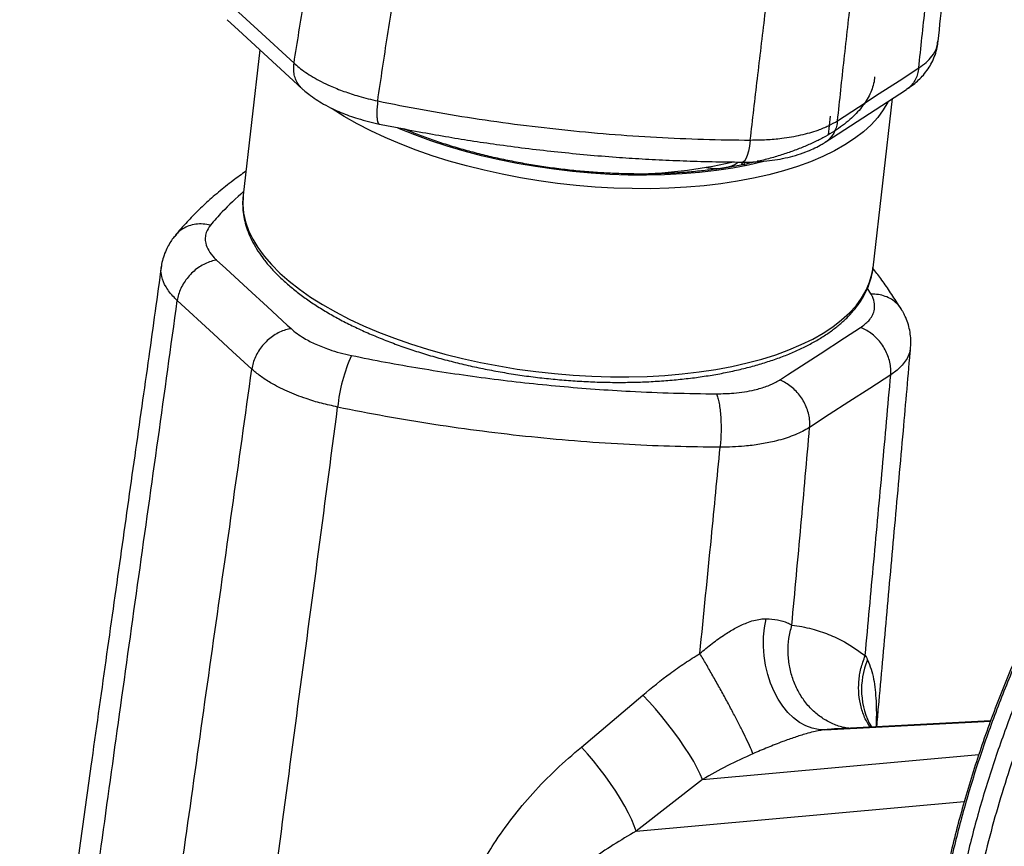
# Model space of a CAD drawing. Units: millimetres. Extents: x -102 to 540, y -16 to 532.
# Drawn here: x 285 to 298, y 154 to 164 of the extents above; entities that cross this region are included whole.
import ezdxf

# ---------------------------------------------------------------- set-up
doc = ezdxf.new("R2010")
doc.units = ezdxf.units.MM
doc.header["$LTSCALE"] = 20
doc.layers.add('CONTOUR', color=7, linetype='Continuous')

msp = doc.modelspace()

# ---------------------------------------------------------------- linework, layer by layer
at = {"layer": 'CONTOUR'}
for p, q in [((288.3565, 163.388), (288.14873, 161.58576)), ((296.37535, 162.90096), (296.36945, 162.89698)), ((289.81685, 162.75552), (289.81685, 162.75552)), ((295.95678, 160.68559), (296.19872, 162.78414)), ((295.4265, 162.5655), (295.39991, 162.33483)), ((295.51691, 162.51012), (295.51691, 162.51013)), ((295.36316, 162.24374), (295.35386, 162.23747)), ((294.33505, 161.96085), (294.3388, 161.99334)), ((294.54278, 162.00393), (294.52641, 162.01409)), ((293.97912, 161.90569), (293.98074, 161.91973)), ((287.31361, 161.09318), (287.30021, 161.07666)), ((295.93241, 160.35913), (295.88673, 160.42937)), ((287.33262, 160.28102), (287.33262, 160.28103)), ((296.31577, 160.15774), (296.30607, 160.17744)), ((295.17123, 158.70869), (295.17123, 158.70869)), ((294.06113, 158.46231), (294.06113, 158.46231)), ((293.81036, 155.90472), (293.81038, 155.90473)), ((292.34156, 154.74484), (293.10395, 155.38944)), ((295.36069, 154.95936), (297.413, 155.06794)), ((297.41465, 155.07229), (295.52195, 154.97229)), ((293.84417, 154.34424), (297.26886, 154.65443)), ((293.84417, 154.34424), (293.02068, 153.70222)), ((293.02068, 153.70222), (297.08723, 154.07054))]:
    msp.add_line(p, q, dxfattribs=at)
at = {"layer": 'CONTOUR', "flags": 128}
for points in [[(287.85238, 164.07624), (288.09087, 163.85715), (288.32937, 163.63807), (288.77991, 163.22419)], [(287.94906, 163.76221), (288.09209, 163.63085), (288.87661, 162.91031)], [(295.51691, 162.51013), (295.7757, 162.67816), (296.0345, 162.84619), (296.27886, 163.00485), (296.52321, 163.16351)], [(295.3641, 162.24233), (295.52412, 162.34622), (296.37038, 162.89558)], [(296.14544, 162.74948), (296.14079, 162.74016), (296.08448, 162.64357), (296.0149, 162.54989), (295.93228, 162.45946), (295.83691, 162.37259), (295.72913, 162.28959), (295.60932, 162.21075), (295.4779, 162.13635), (295.33535, 162.06666), (295.18215, 162.00191), (295.01886, 161.94234), (294.84605, 161.88816), (294.66432, 161.83955), (294.47432, 161.7967), (294.27673, 161.75975), (294.07223, 161.72883), (293.86156, 161.70405), (293.64544, 161.6855), (293.42466, 161.67324), (293.19998, 161.66732), (292.9722, 161.66776), (292.74212, 161.67456), (292.51056, 161.68769), (292.27833, 161.70711), (292.04626, 161.73274), (291.81516, 161.7645), (291.58584, 161.80228), (291.35913, 161.84594), (291.13581, 161.89533), (290.91668, 161.95027), (290.70251, 162.01057), (290.49405, 162.07602), (290.29205, 162.14638), (290.09721, 162.22141), (289.91022, 162.30084), (289.73175, 162.3844), (289.56242, 162.47178), (289.40283, 162.56268), (289.25355, 162.65677), (289.24295, 162.66384)], [(294.6216, 162.00716), (294.60262, 162.00245), (294.41408, 161.96002), (294.21784, 161.92358), (294.01463, 161.89329), (293.80519, 161.86923), (293.59031, 161.85152), (293.37077, 161.8402), (293.14739, 161.83533), (292.921, 161.83692), (292.69244, 161.84497), (292.46255, 161.85944), (292.23219, 161.88029), (292.00221, 161.90743), (291.77345, 161.94076), (291.54678, 161.98016), (291.32303, 162.02549), (291.10302, 162.07658), (290.88757, 162.13323), (290.67748, 162.19524), (290.47354, 162.26238), (290.27648, 162.3344), (290.08705, 162.41103), (290.06201, 162.42176)], [(294.43584, 162.27014), (294.42555, 162.19584), (294.41266, 162.13076), (294.39757, 162.07687), (294.38073, 162.03585), (294.36268, 162.00893), (294.34394, 161.99695), (294.33789, 161.99635)], [(294.33896, 161.9966), (294.3284, 161.96812), (294.32395, 161.96095)], [(294.35521, 161.99633), (294.35932, 161.96638), (294.35875, 161.95812)], [(288.14873, 161.58576), (288.14746, 161.57402), (288.14397, 161.46946), (288.15427, 161.36372), (288.17834, 161.25717), (288.21609, 161.1502), (288.26738, 161.04317), (288.33203, 160.93647), (288.40982, 160.83048), (288.50047, 160.72556), (288.60366, 160.62209), (288.71902, 160.52043), (288.84615, 160.42094), (288.98461, 160.32398), (289.13389, 160.22988), (289.29348, 160.13898), (289.46281, 160.0516), (289.64128, 159.96805), (289.82827, 159.88861), (290.02311, 159.81358), (290.22511, 159.74322), (290.43357, 159.67777), (290.64774, 159.61747), (290.86687, 159.56253), (291.09019, 159.51315), (291.3169, 159.46949), (291.54622, 159.43171), (291.77732, 159.39995), (292.00939, 159.37431), (292.24162, 159.3549), (292.47318, 159.34177), (292.70326, 159.33497), (292.93104, 159.33453), (293.15572, 159.34045), (293.3765, 159.3527), (293.59261, 159.37125), (293.80329, 159.39603), (294.00779, 159.42695), (294.20538, 159.4639), (294.39538, 159.50676), (294.5771, 159.55536), (294.74992, 159.60954), (294.91321, 159.66911), (295.06641, 159.73386), (295.20896, 159.80356), (295.34038, 159.87796), (295.46018, 159.9568), (295.56796, 160.0398), (295.66333, 160.12667), (295.74596, 160.2171), (295.81554, 160.31077), (295.87184, 160.40736), (295.91466, 160.50652), (295.94385, 160.6079), (295.95678, 160.68559)], [(287.81972, 160.78177), (287.93253, 160.67798), (288.20646, 160.42597), (288.45042, 160.20153), (288.69437, 159.9771), (288.74314, 159.93223)], [(288.25612, 159.43169), (288.01795, 159.65073), (287.77978, 159.86977), (287.33262, 160.28103)], [(294.79713, 159.29559), (294.89722, 159.36045), (295.29946, 159.62112), (295.60113, 159.81663), (295.80162, 159.94656)], [(296.41782, 159.70356), (296.41528, 159.65315), (296.3805, 159.56423), (296.31933, 159.47888), (296.25509, 159.41744), (296.17578, 159.35983), (296.17578, 159.35983), (296.17578, 159.35983)], [(296.17578, 159.35982), (295.9167, 159.1919), (295.65763, 159.02397), (295.41443, 158.86633), (295.17123, 158.70869)], [(295.36069, 154.95936), (295.28073, 154.96182), (295.20076, 154.97801), (295.12187, 155.00771), (295.04516, 155.0505), (294.97169, 155.10581), (294.90247, 155.17286), (294.83846, 155.25072), (294.78054, 155.33832), (294.72951, 155.43446), (294.68608, 155.5378), (294.65085, 155.64691), (294.6243, 155.76029), (294.60681, 155.87637), (294.59861, 155.99354), (294.59981, 156.1102), (294.6104, 156.22472), (294.63024, 156.33552)], [(293.84417, 154.34424), (293.81574, 154.4106), (293.77867, 154.48493), (293.73352, 154.56615), (293.68094, 154.65304), (293.62173, 154.74433), (293.55675, 154.83864), (293.48698, 154.9346), (293.41344, 155.03076), (293.33723, 155.12572), (293.25947, 155.21805), (293.18133, 155.30639), (293.10395, 155.38944)], [(293.02068, 153.70222), (292.99724, 153.76962), (292.96561, 153.84452), (292.92621, 153.92589), (292.87959, 154.01257), (292.82642, 154.10336), (292.76743, 154.197), (292.70344, 154.29217), (292.63535, 154.38755), (292.56411, 154.4818), (292.49071, 154.57362), (292.41618, 154.6617), (292.34156, 154.74484)]]:
    msp.add_lwpolyline(points, dxfattribs=at)
at = {"layer": 'CONTOUR'}
for centre, radius, start, end in [((292.90657, 167.65183), 5.80317, 270.312425, 282.948689), ((291.35652, 158.75752), 2.04587, 155.687148, 174.346741), ((296.75271, 155.45724), 0.93847, 156.898142, 209.564981)]:
    msp.add_arc(centre, radius, start, end, dxfattribs=at)
for points, knots in [([(294.43584, 162.27014), (294.46472, 162.52343), (294.52358, 163.03959), (294.61926, 163.82293), (294.71275, 164.63253), (294.79701, 165.46686), (294.8589, 166.26278), (294.89658, 167.01533), (294.91145, 167.71944), (294.90256, 168.43648), (294.86636, 169.1658), (294.7948, 169.93343), (294.68934, 170.7289), (294.56656, 171.53611), (294.44774, 172.31415), (294.33392, 173.05937), (294.22447, 173.77506), (294.11872, 174.46602), (294.01596, 175.13701), (293.88153, 176.0142), (293.71452, 177.1033), (293.5123, 178.42191), (293.30623, 179.76679), (293.0962, 181.13899), (292.88411, 182.52432), (292.6724, 183.90707), (292.2379, 186.74466), (291.58014, 191.0406), (290.81299, 196.05104), (290.33939, 199.14424), (290.15961, 200.31842)], [0, 0, 0, 0, 0.02151855, 0.04384979, 0.06684566, 0.09035481, 0.11424071, 0.13319874, 0.15227913, 0.17145751, 0.19072873, 0.21010495, 0.23169438, 0.25280075, 0.27300568, 0.2923194, 0.31086599, 0.32876958, 0.34615427, 0.36314415, 0.39711104, 0.43100534, 0.46587539, 0.50189175, 0.53791765, 0.57380996, 0.6096249, 0.75900086, 0.90851711, 1, 1, 1, 1]), ([(295.51691, 162.51013), (295.54394, 162.76376), (295.59905, 163.28092), (295.6893, 164.06635), (295.77733, 164.87901), (295.85609, 165.71725), (295.91278, 166.5174), (295.94555, 167.27431), (295.9558, 167.98274), (295.94214, 168.70432), (295.90101, 169.43832), (295.82415, 170.21079), (295.71318, 171.01088), (295.58478, 171.82199), (295.46045, 172.60267), (295.34126, 173.34919), (295.22659, 174.06504), (295.11574, 174.75517), (295.00797, 175.42456), (294.87568, 176.24463), (294.718, 177.22023), (294.53307, 178.36396), (294.34527, 179.52719), (294.15387, 180.71718), (293.95974, 181.92502), (293.76511, 183.13526), (293.571, 184.34205), (293.1339, 187.059), (292.45347, 191.28922), (291.66151, 196.21306), (291.17731, 199.22342), (291.00118, 200.31842)], [0, 0, 0, 0, 0.02167173, 0.04419022, 0.06740286, 0.09115368, 0.11530173, 0.13447735, 0.15378344, 0.17319384, 0.19270178, 0.21231763, 0.23416741, 0.25550743, 0.27590439, 0.29537081, 0.31403633, 0.3320306, 0.34948327, 0.36652397, 0.39633605, 0.42598606, 0.45621222, 0.48755064, 0.51929412, 0.55091813, 0.5824466, 0.6139189, 0.76395643, 0.91414028, 1, 1, 1, 1]), ([(296.52321, 163.16351), (296.55015, 163.41536), (296.60497, 163.92789), (296.69471, 164.70478), (296.78216, 165.50592), (296.86043, 166.32997), (296.9169, 167.11496), (296.94975, 167.85632), (296.9604, 168.54929), (296.94755, 169.25451), (296.9077, 169.97144), (296.82897, 170.7642), (296.70733, 171.62102), (296.56278, 172.52265), (296.42501, 173.38875), (296.29257, 174.21716), (296.16509, 175.01354), (296.04145, 175.78441), (295.88992, 176.72791), (295.7092, 177.85168), (295.4966, 179.1735), (295.28048, 180.51942), (295.06081, 181.89039), (294.83911, 183.27333), (294.61777, 184.6539), (294.00976, 188.44563), (293.17265, 193.66684), (292.40913, 198.42898), (292.10619, 200.31842)], [0, 0, 0, 0, 0.02189206, 0.04455215, 0.06783612, 0.09159677, 0.11570178, 0.13481219, 0.15403014, 0.17333394, 0.19272143, 0.21220843, 0.23700737, 0.261134, 0.28413099, 0.30610359, 0.3272252, 0.34766922, 0.36760906, 0.40250615, 0.43733584, 0.47307937, 0.5098952, 0.54671952, 0.58341884, 0.62004581, 0.8492487, 1, 1, 1, 1]), ([(296.7651, 163.49684), (296.78419, 163.68258), (296.83061, 164.13454), (296.91261, 164.85103), (297.00074, 165.65325), (297.07994, 166.46378), (297.14254, 167.28121), (297.17928, 168.04607), (297.19093, 168.7553), (297.18109, 169.40625), (297.14855, 170.05807), (297.09076, 170.70953), (297.00831, 171.35604), (296.90669, 172.02954), (296.79494, 172.71877), (296.68265, 173.41615), (296.57556, 174.07878), (296.4734, 174.7104), (296.36605, 175.37317), (296.25368, 176.06616), (296.13632, 176.78916), (296.00483, 177.59858), (295.85941, 178.49337), (295.69999, 179.47438), (295.54521, 180.42749), (295.39513, 181.35267), (295.25074, 182.24297), (295.11326, 183.09051), (294.98315, 183.89255), (294.86731, 184.60656), (294.76449, 185.24033), (294.67105, 185.81632), (294.57595, 186.4025), (294.47635, 187.01647), (294.37178, 187.66099), (294.26224, 188.33624), (294.14362, 189.06747), (294.01556, 189.85687), (293.87773, 190.70653), (293.73387, 191.59334), (293.58402, 192.51714), (293.42181, 193.51715), (293.24676, 194.59633), (293.05836, 195.75775), (292.86251, 196.96513), (292.65919, 198.21855), (292.47704, 199.34143), (292.36267, 200.0465), (292.31856, 200.31842)], [0, 0, 0, 0, 0.01622205, 0.03947162, 0.06297763, 0.08656522, 0.11008674, 0.13342798, 0.15159075, 0.16957544, 0.18737925, 0.20501585, 0.22245675, 0.23952694, 0.25922806, 0.27790085, 0.29563619, 0.3125445, 0.32872686, 0.34897311, 0.3683174, 0.38692215, 0.41412918, 0.44035339, 0.46590744, 0.49087408, 0.51485393, 0.53760748, 0.55913881, 0.57946317, 0.5951348, 0.61020813, 0.62588435, 0.64237682, 0.65968963, 0.6778282, 0.6967972, 0.71862183, 0.7414485, 0.76527375, 0.79009292, 0.81590032, 0.84586801, 0.87706748, 0.90950276, 0.9431754, 0.97808531, 1, 1, 1, 1]), ([(289.81685, 162.75552), (289.85705, 163.02533), (289.93802, 163.56879), (290.06714, 164.38379), (290.19092, 165.21019), (290.30055, 166.04917), (290.37594, 166.80477), (290.41956, 167.4726), (290.43901, 168.04788), (290.43798, 168.63102), (290.41354, 169.22239), (290.3633, 169.82071), (290.31678, 170.22185), (290.2935, 170.42254)], [0, 0, 0, 0, 0.10944321, 0.22044219, 0.33244488, 0.44492294, 0.55746764, 0.63108837, 0.70464723, 0.77820983, 0.85191397, 0.92591273, 1, 1, 1, 1]), ([(288.77991, 163.22423), (288.82053, 163.48172), (288.90188, 163.99736), (289.03151, 164.76613), (289.15628, 165.53743), (289.26848, 166.31355), (289.35259, 167.0422), (289.40683, 167.723), (289.4333, 168.35467), (289.43226, 168.99573), (289.39906, 169.64736), (289.35421, 170.08628), (289.33172, 170.30636)], [0, 0, 0, 0, 0.1129129, 0.22611437, 0.33923047, 0.45191014, 0.56390748, 0.65138066, 0.73846752, 0.82537032, 0.91243631, 1, 1, 1, 1]), ([(305.27186, 163.66953), (305.15468, 163.61663), (304.9288, 163.51466), (304.60282, 163.35696), (304.30052, 163.20197), (304.00777, 163.04207), (303.72025, 162.87368), (303.42682, 162.69037), (303.13356, 162.49638), (302.83778, 162.28902), (302.54592, 162.0727), (302.25842, 161.8478), (301.97567, 161.61468), (301.69804, 161.37372), (301.42586, 161.1253), (301.15942, 160.86976), (300.89898, 160.60745), (300.64468, 160.33859), (300.39646, 160.06322), (300.15428, 159.78146), (299.91832, 159.49355), (299.68893, 159.19999), (299.46643, 158.90125), (299.25109, 158.59781), (299.0432, 158.29012), (298.84296, 157.97861), (298.65058, 157.66369), (298.46623, 157.34576), (298.29034, 157.02567), (298.12286, 156.7034), (297.96364, 156.37899), (297.81242, 156.05205), (297.66945, 155.72312), (297.53494, 155.39278), (297.4091, 155.06162), (297.29209, 154.73017), (297.18406, 154.39896), (297.08513, 154.06847), (296.99539, 153.73916), (296.91491, 153.41149), (296.84379, 153.08594), (296.78189, 152.76222), (296.72903, 152.44008), (296.68518, 152.11933), (296.65046, 151.80066), (296.62495, 151.48479), (296.6087, 151.1724), (296.60175, 150.86417), (296.60409, 150.56071), (296.6157, 150.26262), (296.63653, 149.97046), (296.66651, 149.68473), (296.70552, 149.40617), (296.75357, 149.13479), (296.81051, 148.86949), (296.87656, 148.609), (296.95191, 148.35292), (297.03641, 148.10161), (297.13043, 147.85599), (297.21882, 147.64667), (297.27922, 147.52263), (297.30214, 147.47557)], [0, 0, 0, 0, 0.02225285, 0.04289503, 0.06193059, 0.079766, 0.09873297, 0.11697823, 0.13631973, 0.15557612, 0.17473269, 0.19377822, 0.21270324, 0.23150009, 0.2501629, 0.26868763, 0.28707207, 0.30531621, 0.32344529, 0.34149538, 0.35945524, 0.377315, 0.39506644, 0.41270308, 0.43022023, 0.44761496, 0.46488617, 0.48203445, 0.49905927, 0.51588953, 0.53266448, 0.54938127, 0.56602956, 0.58260026, 0.59908567, 0.61547961, 0.63177747, 0.64797631, 0.66407482, 0.68007341, 0.69597132, 0.71176094, 0.72755684, 0.74335215, 0.75912954, 0.77487493, 0.79057502, 0.80621749, 0.82179124, 0.83728659, 0.85269538, 0.86801108, 0.88322913, 0.89830049, 0.91335032, 0.92852699, 0.9438283, 0.95925069, 0.97478842, 0.99043351, 1, 1, 1, 1]), ([(305.30106, 163.67487), (305.10201, 163.58651), (304.70784, 163.41152), (304.12477, 163.10272), (303.55671, 162.7652), (303.00457, 162.39721), (302.4723, 162.0036), (301.96051, 161.5864), (301.46969, 161.14786), (300.9975, 160.68697), (300.54208, 160.20245), (300.1046, 159.6954), (299.6863, 159.16701), (299.29074, 158.62202), (298.91876, 158.06212), (298.57326, 157.4923), (298.25463, 156.91453), (297.96317, 156.33066), (297.69776, 155.73872), (297.45777, 155.13669), (297.24461, 154.52598), (297.05974, 153.90816), (296.90532, 153.28855), (296.78222, 152.6689), (296.69192, 152.05487), (296.63503, 151.4487), (296.61215, 150.85268), (296.62425, 150.26568), (296.67015, 149.71972), (296.74472, 149.21466), (296.84299, 148.74912), (296.96989, 148.29673), (297.1262, 147.85902), (297.31271, 147.43751), (297.52591, 147.04171), (297.76455, 146.67165), (298.02744, 146.3269), (298.32016, 146.00238), (298.64183, 145.69664), (298.87597, 145.51637), (298.99495, 145.42476)], [0, 0, 0, 0, 0.03212497, 0.06361656, 0.09451763, 0.124868, 0.1547046, 0.18354164, 0.21194639, 0.2399471, 0.26757039, 0.29533421, 0.32275888, 0.34986979, 0.37669239, 0.40325274, 0.42911001, 0.45476803, 0.4802564, 0.50560745, 0.53131497, 0.55695853, 0.58258412, 0.60824264, 0.63398196, 0.65937033, 0.6849013, 0.71062077, 0.73658653, 0.75886473, 0.78142077, 0.80431134, 0.82759952, 0.85135443, 0.8756508, 0.89912678, 0.92322533, 0.9480197, 0.97358547, 1, 1, 1, 1]), ([(305.30106, 163.67487), (305.10201, 163.58651), (304.70784, 163.41152), (304.12477, 163.10272), (303.55671, 162.7652), (303.00457, 162.39721), (302.4723, 162.0036), (301.96051, 161.5864), (301.46969, 161.14786), (300.9975, 160.68697), (300.54208, 160.20245), (300.1046, 159.6954), (299.6863, 159.16701), (299.29074, 158.62202), (298.91876, 158.06212), (298.57326, 157.4923), (298.25463, 156.91453), (297.96317, 156.33066), (297.69776, 155.73872), (297.45777, 155.13669), (297.24461, 154.52598), (297.05974, 153.90816), (296.90532, 153.28855), (296.78222, 152.6689), (296.69192, 152.05487), (296.63503, 151.4487), (296.61215, 150.85268), (296.62425, 150.26568), (296.67015, 149.71972), (296.74472, 149.21466), (296.84299, 148.74912), (296.96989, 148.29673), (297.1262, 147.85902), (297.31271, 147.43751), (297.52591, 147.04171), (297.76455, 146.67165), (298.02744, 146.3269), (298.32016, 146.00238), (298.64183, 145.69664), (298.87597, 145.51637), (298.99495, 145.42476)], [0, 0, 0, 0, 0.03212497, 0.06361656, 0.09451763, 0.124868, 0.1547046, 0.18354164, 0.21194639, 0.2399471, 0.26757039, 0.29533421, 0.32275888, 0.34986979, 0.37669239, 0.40325274, 0.42911001, 0.45476803, 0.4802564, 0.50560745, 0.53131497, 0.55695853, 0.58258412, 0.60824264, 0.63398196, 0.65937033, 0.6849013, 0.71062077, 0.73658653, 0.75886473, 0.78142077, 0.80431134, 0.82759952, 0.85135443, 0.8756508, 0.89912678, 0.92322533, 0.9480197, 0.97358547, 1, 1, 1, 1]), ([(305.47154, 163.59663), (305.27249, 163.50827), (304.87832, 163.33329), (304.29526, 163.02448), (303.72719, 162.68697), (303.17505, 162.31897), (302.64278, 161.92536), (302.13099, 161.50816), (301.64017, 161.06963), (301.16799, 160.60874), (300.71257, 160.12422), (300.27508, 159.61716), (299.85679, 159.08877), (299.46122, 158.54379), (299.08924, 157.98388), (298.74375, 157.41406), (298.42511, 156.8363), (298.13365, 156.25242), (297.86824, 155.66049), (297.62826, 155.05845), (297.41509, 154.44775), (297.23022, 153.82992), (297.0758, 153.21031), (296.95271, 152.59066), (296.86241, 151.97664), (296.80552, 151.37046), (296.78264, 150.77444), (296.79473, 150.18745), (296.84063, 149.64149), (296.9152, 149.13642), (297.01348, 148.67088), (297.14038, 148.2185), (297.29669, 147.78078), (297.4832, 147.35928), (297.69639, 146.96347), (297.93504, 146.59341), (298.19792, 146.24867), (298.49065, 145.92414), (298.81231, 145.61841), (299.04645, 145.43813), (299.16543, 145.34653)], [0, 0, 0, 0, 0.03212497, 0.06361656, 0.09451763, 0.124868, 0.1547046, 0.18354164, 0.21194639, 0.2399471, 0.26757039, 0.29533421, 0.32275888, 0.34986979, 0.37669239, 0.40325274, 0.42911001, 0.45476803, 0.4802564, 0.50560745, 0.53131497, 0.55695853, 0.58258412, 0.60824264, 0.63398196, 0.65937033, 0.6849013, 0.71062077, 0.73658653, 0.75886473, 0.78142077, 0.80431134, 0.82759952, 0.85135443, 0.8756508, 0.89912678, 0.92322533, 0.9480197, 0.97358547, 1, 1, 1, 1]), ([(305.47154, 163.59663), (305.27249, 163.50827), (304.87832, 163.33329), (304.29526, 163.02448), (303.72719, 162.68697), (303.17505, 162.31897), (302.64278, 161.92536), (302.13099, 161.50816), (301.64017, 161.06963), (301.16799, 160.60874), (300.71257, 160.12422), (300.27508, 159.61716), (299.85679, 159.08877), (299.46122, 158.54379), (299.08924, 157.98388), (298.74375, 157.41406), (298.42511, 156.8363), (298.13365, 156.25242), (297.86824, 155.66049), (297.62826, 155.05845), (297.41509, 154.44775), (297.23022, 153.82992), (297.0758, 153.21031), (296.95271, 152.59066), (296.86241, 151.97664), (296.80552, 151.37046), (296.78264, 150.77444), (296.79473, 150.18745), (296.84063, 149.64149), (296.9152, 149.13642), (297.01348, 148.67088), (297.14038, 148.2185), (297.29669, 147.78078), (297.4832, 147.35928), (297.69639, 146.96347), (297.93504, 146.59341), (298.19792, 146.24867), (298.49065, 145.92414), (298.81231, 145.61841), (299.04645, 145.43813), (299.16543, 145.34653)], [0, 0, 0, 0, 0.03212497, 0.06361656, 0.09451763, 0.124868, 0.1547046, 0.18354164, 0.21194639, 0.2399471, 0.26757039, 0.29533421, 0.32275888, 0.34986979, 0.37669239, 0.40325274, 0.42911001, 0.45476803, 0.4802564, 0.50560745, 0.53131497, 0.55695853, 0.58258412, 0.60824264, 0.63398196, 0.65937033, 0.6849013, 0.71062077, 0.73658653, 0.75886473, 0.78142077, 0.80431134, 0.82759952, 0.85135443, 0.8756508, 0.89912678, 0.92322533, 0.9480197, 0.97358547, 1, 1, 1, 1]), ([(296.37577, 162.90032), (296.37932, 162.90266), (296.40543, 162.91989), (296.45573, 162.95733), (296.5212, 163.01309), (296.58418, 163.0781), (296.63988, 163.15127), (296.68836, 163.23307), (296.7269, 163.32244), (296.75321, 163.4114), (296.76007, 163.46991), (296.76307, 163.49549)], [0, 0, 0, 0, 0.02048632, 0.15082903, 0.27004223, 0.38220992, 0.50941749, 0.63172041, 0.76650986, 0.89792096, 1, 1, 1, 1]), ([(296.52321, 163.1635), (296.52321, 163.1635), (296.5571, 163.1853), (296.61908, 163.23167), (296.69853, 163.31758), (296.75191, 163.40644), (296.75675, 163.47235), (296.7586, 163.49756)], [0, 0, 0, 0, 0.00000283, 0.23358093, 0.47052775, 0.79742432, 1, 1, 1, 1]), ([(305.55949, 163.39886), (305.40699, 163.33181), (305.102, 163.19771), (304.61532, 162.95142), (304.10068, 162.66205), (303.56028, 162.32098), (303.02625, 161.94599), (302.50033, 161.53734), (301.98457, 161.09543), (301.48089, 160.6211), (300.99154, 160.11512), (300.51862, 159.57875), (300.06458, 159.01325), (299.63168, 158.42032), (299.22261, 157.80178), (298.88226, 157.2312), (298.60331, 156.71843), (298.37781, 156.27047), (298.16672, 155.81502), (297.97092, 155.35299), (297.79109, 154.88552), (297.62795, 154.41376), (297.48237, 153.93887), (297.35484, 153.46221), (297.25513, 153.02532), (297.1616, 152.54139), (297.08114, 152.01168), (297.02192, 151.40535), (296.99761, 150.81337), (297.00685, 150.28846), (297.04039, 149.82519), (297.08943, 149.42074), (297.1576, 149.02651), (297.24513, 148.64401), (297.35162, 148.27436), (297.47832, 147.91394), (297.62588, 147.56474), (297.79423, 147.22827), (297.98001, 146.91074), (298.18233, 146.61273), (298.39985, 146.334), (298.66119, 146.04213), (298.97031, 145.74385), (299.21545, 145.55465), (299.33803, 145.46004)], [0, 0, 0, 0, 0.02502479, 0.05004923, 0.0800972, 0.11014442, 0.14019821, 0.1702512, 0.20031124, 0.23037043, 0.26043743, 0.29050348, 0.32057851, 0.35065243, 0.38073678, 0.41081985, 0.43088165, 0.45095483, 0.47101564, 0.4910846, 0.51116624, 0.53123421, 0.55130936, 0.57139847, 0.59147283, 0.60647241, 0.63262146, 0.65876964, 0.68435938, 0.70994846, 0.7288861, 0.74783823, 0.7667757, 0.7859036, 0.80504655, 0.82417515, 0.84425157, 0.8643442, 0.88442243, 0.90448337, 0.92455802, 0.94462121, 0.97230949, 1, 1, 1, 1]), ([(288.87679, 162.91048), (288.86224, 162.92546), (288.83272, 162.95585), (288.80164, 163.01365), (288.78128, 163.07859), (288.77278, 163.14942), (288.77753, 163.19927), (288.77991, 163.22419)], [0, 0, 0, 0, 0.19547058, 0.39660293, 0.59773528, 0.79886764, 1, 1, 1, 1]), ([(288.77991, 163.22423), (288.77991, 163.22423), (288.79918, 163.20616), (288.86816, 163.14619), (289.01048, 163.04876), (289.20269, 162.95018), (289.39622, 162.87268), (289.59281, 162.80872), (289.73665, 162.77265), (289.81685, 162.75552), (289.81685, 162.75552)], [0, 0, 0, 0, 0.000001737, 0.089943444, 0.301594238, 0.513245482, 0.66477982, 0.816314938, 0.999998263, 1, 1, 1, 1]), ([(288.77991, 163.22419), (288.77991, 163.2242), (288.77991, 163.22421), (288.77991, 163.22422), (288.77991, 163.22423)], [0, 0, 0, 0, 0.500036496, 1, 1, 1, 1]), ([(296.52321, 163.1635), (296.51948, 163.1392), (296.5119, 163.0899), (296.48583, 163.0236), (296.44892, 162.96534), (296.41168, 162.92393), (296.38404, 162.90645), (296.37535, 162.90096)], [0, 0, 0, 0, 0.22074839, 0.4478985, 0.66864689, 0.89579698, 1, 1, 1, 1]), ([(296.52321, 163.16351), (296.52321, 163.16351), (296.52321, 163.1635), (296.52321, 163.1635), (296.52321, 163.1635)], [0, 0, 0, 0, 0.49999904, 1, 1, 1, 1]), ([(295.9765, 163.05277), (295.97545, 163.03974), (295.97204, 162.99718), (295.95329, 162.9267), (295.92056, 162.84131), (295.87508, 162.75801), (295.81813, 162.6771), (295.74983, 162.59879), (295.67046, 162.52317), (295.58016, 162.45034), (295.47908, 162.38049), (295.36742, 162.31385), (295.24547, 162.25067), (295.11356, 162.19124), (294.9721, 162.13583), (294.82152, 162.08469), (294.66231, 162.03806), (294.49501, 161.99615), (294.32019, 161.95916), (294.13845, 161.92726), (293.95043, 161.9006), (293.75676, 161.8793), (293.55814, 161.86345), (293.35524, 161.85315), (293.14877, 161.84843), (292.93944, 161.84932), (292.72798, 161.85584), (292.51512, 161.86797), (292.30159, 161.88568), (292.08812, 161.9089), (291.87545, 161.93756), (291.66432, 161.97155), (291.45545, 162.01077), (291.24956, 162.05506), (291.04736, 162.10426), (290.84956, 162.15822), (290.65678, 162.21668), (290.46991, 162.27955), (290.29447, 162.34408), (290.1851, 162.38947), (290.13315, 162.41103)], [0, 0, 0, 0, 0.01265002, 0.04130674, 0.06977814, 0.0977778, 0.12524939, 0.15227884, 0.17899364, 0.20550917, 0.23191301, 0.25826582, 0.28460683, 0.31095357, 0.33732265, 0.36372275, 0.3901574, 0.41662701, 0.44313011, 0.46966421, 0.49622631, 0.52281323, 0.5494218, 0.57604894, 0.60269174, 0.62934744, 0.65601344, 0.68268726, 0.70936656, 0.73604907, 0.76273256, 0.7894143, 0.81609187, 0.842763, 0.86942532, 0.89607636, 0.92271347, 0.94933386, 0.97593453, 1, 1, 1, 1]), ([(288.88151, 162.90657), (288.88026, 162.90734), (288.87849, 162.90843), (288.87717, 162.91001), (288.87679, 162.91048)], [0, 0, 0, 0, 0.70590772, 1, 1, 1, 1]), ([(288.88081, 162.90569), (288.8861, 162.90089), (288.91078, 162.87852), (288.96722, 162.83297), (289.05032, 162.77338), (289.14962, 162.71292), (289.25273, 162.65928), (289.35962, 162.61149), (289.4636, 162.57149), (289.57772, 162.53423), (289.70191, 162.4994), (289.79224, 162.47846), (289.83709, 162.46806)], [0, 0, 0, 0, 0.02452549, 0.11426614, 0.22619005, 0.33203198, 0.45713035, 0.55958661, 0.66065962, 0.75919855, 0.88042369, 1, 1, 1, 1]), ([(289.81685, 162.75552), (289.81385, 162.72686), (289.80784, 162.66952), (289.80519, 162.59689), (289.80733, 162.53753), (289.81483, 162.49543), (289.82516, 162.47157), (289.83458, 162.47019), (289.8383, 162.46965)], [0, 0, 0, 0, 0.17692192, 0.35384383, 0.53076575, 0.70768766, 0.88460957, 1, 1, 1, 1]), ([(289.81685, 162.75552), (289.81685, 162.75552), (290.00018, 162.71749), (290.3694, 162.64566), (290.93549, 162.54984), (291.51265, 162.4668), (292.09908, 162.39727), (292.68651, 162.3424), (293.27316, 162.30248), (293.8572, 162.27751), (294.24373, 162.2709), (294.43583, 162.27014), (294.43584, 162.27014)], [0, 0, 0, 0, 0.0000005, 0.12181337, 0.24362633, 0.36964972, 0.49576983, 0.62179326, 0.74782991, 0.87396336, 0.9999995, 1, 1, 1, 1]), ([(289.83816, 162.46894), (289.89704, 162.45706), (290.07489, 162.42117), (290.36104, 162.36694), (290.69183, 162.30815), (291.01141, 162.25682), (291.34291, 162.20892), (291.691, 162.16373), (292.05111, 162.12272), (292.41172, 162.08736), (292.75936, 162.05864), (293.09904, 162.03607), (293.4344, 162.01915), (293.78504, 162.0068), (294.08767, 161.9996), (294.27365, 161.99804), (294.33786, 161.9975)], [0, 0, 0, 0, 0.04005579, 0.12098325, 0.19345368, 0.26257791, 0.3346109, 0.414065, 0.49348845, 0.57294359, 0.65247172, 0.72332702, 0.79779937, 0.87501797, 0.95685254, 1, 1, 1, 1]), ([(294.43584, 162.27014), (294.43584, 162.27014), (294.50339, 162.27353), (294.63596, 162.27183), (294.84917, 162.29311), (295.06773, 162.3302), (295.25963, 162.38527), (295.40786, 162.44668), (295.48282, 162.48816), (295.51691, 162.51012), (295.51691, 162.51012)], [0, 0, 0, 0, 0.00000174, 0.15203562, 0.30406952, 0.5076748, 0.71128105, 0.85563961, 0.99999826, 1, 1, 1, 1]), ([(295.51691, 162.51012), (295.51317, 162.48582), (295.50558, 162.43652), (295.47947, 162.37026), (295.44261, 162.31193), (295.40356, 162.26903), (295.37386, 162.25043), (295.36316, 162.24374)], [0, 0, 0, 0, 0.21564578, 0.43754531, 0.65319109, 0.8750906, 1, 1, 1, 1]), ([(294.33863, 161.99639), (294.38175, 161.99676), (294.47173, 161.99752), (294.60548, 162.00692), (294.73971, 162.02319), (294.87021, 162.04706), (294.99824, 162.07908), (295.11392, 162.11701), (295.21618, 162.16108), (295.29349, 162.20092), (295.33616, 162.2266), (295.35396, 162.23731)], [0, 0, 0, 0, 0.11127454, 0.23215747, 0.35336255, 0.47550715, 0.59951802, 0.73018153, 0.83007205, 0.92912213, 1, 1, 1, 1]), ([(293.88359, 161.93417), (293.89748, 161.93085), (293.93482, 161.92193), (293.99879, 161.91679), (294.07449, 161.91858), (294.14501, 161.93047), (294.20802, 161.9515), (294.25435, 161.97315), (294.27884, 161.9917), (294.28719, 161.99802)], [0, 0, 0, 0, 0.10032417, 0.26953717, 0.44463619, 0.63301611, 0.77964706, 0.92495152, 1, 1, 1, 1]), ([(288.18311, 161.884), (288.12927, 161.8455), (288.01116, 161.76104), (287.8416, 161.62454), (287.68087, 161.48366), (287.53386, 161.34116), (287.4135, 161.21307), (287.34236, 161.13056), (287.31158, 161.09486)], [0, 0, 0, 0, 0.158674073, 0.348083935, 0.53692381, 0.698158549, 0.869419425, 1, 1, 1, 1]), ([(288.15401, 161.63157), (288.06241, 161.54831), (287.91337, 161.41284), (287.79111, 161.27006), (287.74399, 161.21503)], [0, 0, 0, 0, 0.61459199, 1, 1, 1, 1]), ([(288.14996, 161.58549), (288.14847, 161.57577), (288.14168, 161.53147), (288.14202, 161.4512), (288.15129, 161.34538), (288.17379, 161.23911), (288.2083, 161.13267), (288.25516, 161.02624), (288.3143, 160.92009), (288.38565, 160.81458), (288.46902, 160.71015), (288.56409, 160.60721), (288.67049, 160.50618), (288.78774, 160.40744), (288.91536, 160.3113), (289.05287, 160.21807), (289.19976, 160.12799), (289.35553, 160.04129), (289.51969, 159.95819), (289.69169, 159.87891), (289.87101, 159.80366), (290.05708, 159.73262), (290.24933, 159.666), (290.44716, 159.60397), (290.64996, 159.54671), (290.8571, 159.49437), (291.06794, 159.44712), (291.28182, 159.40507), (291.49809, 159.36837), (291.71606, 159.33711), (291.93507, 159.31139), (292.15444, 159.2913), (292.37347, 159.27688), (292.59149, 159.2682), (292.80783, 159.26529), (293.02181, 159.26815), (293.23277, 159.27679), (293.44007, 159.29121), (293.64307, 159.31136), (293.84115, 159.33721), (294.0337, 159.3687), (294.22015, 159.40578), (294.39991, 159.44835), (294.57245, 159.49635), (294.73725, 159.54969), (294.89378, 159.60825), (295.04157, 159.67196), (295.18012, 159.7407), (295.30896, 159.81435), (295.42758, 159.89277), (295.53548, 159.97576), (295.63214, 160.06308), (295.71708, 160.1544), (295.78987, 160.24928), (295.8501, 160.34724), (295.89786, 160.44766), (295.93201, 160.55012), (295.95137, 160.63168), (295.95506, 160.67931), (295.95603, 160.69181)], [0, 0, 0, 0, 0.004799019, 0.021869446, 0.038949089, 0.05611672, 0.073439758, 0.090957104, 0.108675694, 0.126574864, 0.144616598, 0.162757355, 0.180957281, 0.199184964, 0.217416098, 0.235635732, 0.253837492, 0.27201859, 0.290178489, 0.308317977, 0.32643857, 0.344542133, 0.362630663, 0.380706157, 0.39877055, 0.416825682, 0.434873295, 0.452915037, 0.470952472, 0.488987106, 0.507020398, 0.525053786, 0.543088267, 0.561125253, 0.579166227, 0.597212731, 0.615266383, 0.633328897, 0.651402099, 0.669487938, 0.68758848, 0.705705889, 0.723842371, 0.742000058, 0.760180812, 0.778385872, 0.796615299, 0.814867092, 0.833135881, 0.85140902, 0.86966266, 0.887865829, 0.905977441, 0.923950178, 0.941739819, 0.959318758, 0.976688714, 0.993886385, 1, 1, 1, 1]), ([(287.74399, 161.21503), (287.71333, 161.221), (287.65201, 161.23292), (287.56112, 161.22883), (287.47509, 161.20886), (287.39816, 161.17125), (287.34329, 161.13188), (287.31997, 161.10148), (287.31361, 161.09318)], [0, 0, 0, 0, 0.186034225, 0.372068449, 0.55810267, 0.74413689, 0.930171108, 1, 1, 1, 1]), ([(287.74399, 161.21503), (287.7236, 161.18511), (287.68951, 161.13509), (287.67642, 161.05881), (287.68256, 160.98386), (287.71724, 160.89975), (287.77019, 160.82951), (287.8102, 160.79095), (287.81972, 160.78177)], [0, 0, 0, 0, 0.22514187, 0.37648051, 0.52781903, 0.73201112, 0.93620518, 1, 1, 1, 1]), ([(287.29847, 161.07801), (287.28596, 161.06149), (287.25913, 161.02605), (287.21951, 160.96143), (287.18142, 160.88419), (287.15311, 160.79869), (287.1376, 160.73687), (287.1351, 160.70422), (287.13488, 160.7013)], [0, 0, 0, 0, 0.169642829, 0.363696452, 0.554880424, 0.7710427, 0.979474018, 1, 1, 1, 1]), ([(287.81972, 160.78177), (287.81615, 160.78119), (287.78732, 160.77656), (287.73327, 160.76225), (287.65914, 160.73011), (287.5887, 160.68724), (287.52348, 160.63426), (287.46508, 160.57302), (287.41541, 160.50495), (287.3758, 160.43225), (287.34665, 160.35669), (287.3373, 160.30625), (287.33262, 160.28103)], [0, 0, 0, 0, 0.0158415, 0.12786683, 0.23688373, 0.34590062, 0.45491726, 0.5639339, 0.67295042, 0.78196694, 0.89098347, 1, 1, 1, 1]), ([(287.13554, 160.71106), (287.08373, 160.33498), (286.97546, 159.54893), (286.803, 158.34711), (286.62553, 157.09167), (286.44432, 155.80862), (286.27796, 154.62596), (286.12671, 153.54853), (285.9912, 152.58133), (285.85364, 151.60152), (285.71348, 150.61079), (285.56997, 149.60878), (285.45616, 148.8257), (285.39449, 148.37466), (285.37917, 148.26263)], [0, 0, 0, 0, 0.09058474, 0.18933318, 0.29024836, 0.39335971, 0.49866923, 0.57523703, 0.65291811, 0.73162283, 0.81121431, 0.89156803, 0.97306905, 1, 1, 1, 1]), ([(287.33262, 160.28102), (287.33262, 160.28102), (287.31841, 160.29416), (287.26234, 160.34915), (287.1853, 160.44875), (287.1385, 160.56745), (287.12629, 160.65205), (287.13512, 160.69192), (287.13718, 160.70123)], [0, 0, 0, 0, 0.00000253, 0.09658047, 0.40105979, 0.70553701, 0.93127394, 1, 1, 1, 1]), ([(296.30433, 160.17651), (296.29273, 160.19547), (296.24817, 160.26832), (296.16526, 160.39427), (296.06085, 160.54448), (295.98685, 160.63949), (295.95309, 160.68284)], [0, 0, 0, 0, 0.11526186, 0.44291948, 0.74579489, 1, 1, 1, 1]), ([(285.70506, 148.62849), (285.85816, 149.71359), (286.16483, 151.88723), (286.54428, 154.63295), (286.85522, 156.8612), (287.09639, 158.5693), (287.25382, 159.71001), (287.33262, 160.28102)], [0, 0, 0, 0, 0.27949794, 0.55988663, 0.70656042, 0.8531114, 1, 1, 1, 1]), ([(295.80162, 159.94656), (295.83856, 159.97382), (295.89908, 160.01849), (295.94863, 160.09028), (295.97645, 160.16016), (295.98013, 160.24029), (295.96006, 160.30962), (295.938, 160.34913), (295.93241, 160.35913)], [0, 0, 0, 0, 0.23673432, 0.38789445, 0.53905397, 0.73613472, 0.9332169, 1, 1, 1, 1]), ([(296.30607, 160.17744), (296.30548, 160.17866), (296.29294, 160.20444), (296.25346, 160.24603), (296.18869, 160.29844), (296.11055, 160.33518), (296.02448, 160.35768), (295.9631, 160.35864), (295.93241, 160.35913)], [0, 0, 0, 0, 0.00985747, 0.20788597, 0.40591448, 0.60394298, 0.80197149, 1, 1, 1, 1]), ([(296.42215, 159.70332), (296.42393, 159.72628), (296.42814, 159.78066), (296.42075, 159.86628), (296.40247, 159.95904), (296.37806, 160.03328), (296.35284, 160.09185), (296.3355, 160.12657), (296.32411, 160.14887), (296.31853, 160.15853), (296.31824, 160.15903)], [0, 0, 0, 0, 0.14078257, 0.33339221, 0.52701288, 0.72305902, 0.82352681, 0.91298989, 0.99545255, 1, 1, 1, 1]), ([(288.74314, 159.93223), (288.73924, 159.93161), (288.71049, 159.92696), (288.65654, 159.9126), (288.58281, 159.88067), (288.51237, 159.83782), (288.44713, 159.78486), (288.38871, 159.72365), (288.33901, 159.65559), (288.29936, 159.58291), (288.27019, 159.50735), (288.26081, 159.45691), (288.25612, 159.43169)], [0, 0, 0, 0, 0.01730063, 0.12757719, 0.23663029, 0.3456834, 0.45473625, 0.5637891, 0.67284182, 0.78189454, 0.89094727, 1, 1, 1, 1]), ([(288.74314, 159.93223), (288.76692, 159.91166), (288.81483, 159.87021), (288.91595, 159.80459), (289.0476, 159.73658), (289.19963, 159.67756), (289.34973, 159.63166), (289.44439, 159.6105), (289.4921, 159.59984)], [0, 0, 0, 0, 0.14468636, 0.29149112, 0.49158373, 0.69747875, 0.84754504, 1, 1, 1, 1]), ([(296.17578, 159.35983), (296.17671, 159.38547), (296.17859, 159.43676), (296.16619, 159.51661), (296.14264, 159.59575), (296.10794, 159.67237), (296.06294, 159.74404), (296.00924, 159.80898), (295.94805, 159.86507), (295.88208, 159.91046), (295.83218, 159.935), (295.8054, 159.94513), (295.80162, 159.94656)], [0, 0, 0, 0, 0.10957779, 0.21915558, 0.32873336, 0.43831114, 0.54788905, 0.65746697, 0.76704513, 0.8766233, 0.98261555, 1, 1, 1, 1]), ([(296.00349, 154.99773), (296.0107, 155.07857), (296.05086, 155.52909), (296.12524, 156.36009), (296.22741, 157.50161), (296.32977, 158.61775), (296.39317, 159.35589), (296.42289, 159.70199)], [0, 0, 0, 0, 0.05155112, 0.28731839, 0.53005652, 0.77965901, 1, 1, 1, 1]), ([(289.4921, 159.59984), (289.63273, 159.57172), (289.914, 159.51547), (290.34173, 159.44052), (290.77309, 159.37268), (291.20675, 159.31291), (291.64083, 159.26124), (292.07562, 159.21765), (292.51138, 159.18209), (292.98155, 159.15277), (293.48484, 159.13124), (293.8398, 159.1268), (294.01752, 159.12457)], [0, 0, 0, 0, 0.09505538, 0.19011083, 0.28582688, 0.38154299, 0.47659932, 0.57165563, 0.66737139, 0.76308708, 0.88138526, 1, 1, 1, 1]), ([(286.58957, 147.5932), (286.74622, 148.69658), (287.05979, 150.90527), (287.44916, 153.69483), (287.76741, 155.95866), (288.0141, 157.69384), (288.17545, 158.85245), (288.25611, 159.43168)], [0, 0, 0, 0, 0.27973052, 0.55994535, 0.70662449, 0.85333233, 1, 1, 1, 1]), ([(289.3206, 158.95906), (289.3206, 158.95906), (289.25346, 158.97767), (289.11867, 159.00302), (288.90636, 159.07029), (288.68987, 159.15389), (288.50217, 159.25032), (288.35917, 159.34401), (288.28804, 159.40213), (288.25611, 159.43168), (288.25611, 159.43168)], [0, 0, 0, 0, 0.0000017, 0.15141485, 0.30282751, 0.50608826, 0.70934909, 0.85467351, 0.99999831, 1, 1, 1, 1]), ([(294.01752, 159.12457), (294.08933, 159.12598), (294.20899, 159.12831), (294.36463, 159.14787), (294.50402, 159.17475), (294.64161, 159.2162), (294.73981, 159.26038), (294.78631, 159.28894), (294.79713, 159.29559)], [0, 0, 0, 0, 0.22721194, 0.37861122, 0.53001037, 0.7340585, 0.93810856, 1, 1, 1, 1]), ([(295.17123, 158.70869), (295.17217, 158.73433), (295.17406, 158.78561), (295.16168, 158.86547), (295.13815, 158.94461), (295.10347, 159.02124), (295.05849, 159.09292), (295.00481, 159.15788), (294.94364, 159.21398), (294.87736, 159.25963), (294.8274, 159.28415), (294.80059, 159.29428), (294.79713, 159.29559)], [0, 0, 0, 0, 0.10955761, 0.21911522, 0.32867282, 0.43823042, 0.54778814, 0.65734586, 0.76690384, 0.87646182, 0.98407945, 1, 1, 1, 1]), ([(295.86011, 155.88159), (295.89538, 156.26903), (295.96597, 157.04447), (296.07371, 158.20255), (296.14188, 158.97547), (296.17578, 159.35982)], [0, 0, 0, 0, 0.33421775, 0.66892198, 1, 1, 1, 1]), ([(296.17578, 159.35983), (296.17578, 159.35983), (296.17578, 159.35983), (296.17578, 159.35983), (296.17578, 159.35982)], [0, 0, 0, 0, 0.5000005, 1, 1, 1, 1]), ([(294.01752, 159.12457), (294.02336, 159.10821), (294.03504, 159.07549), (294.0495, 159.00727), (294.06099, 158.92806), (294.06892, 158.83933), (294.07307, 158.74472), (294.07317, 158.64785), (294.06954, 158.5516), (294.06394, 158.49207), (294.06113, 158.46231)], [0, 0, 0, 0, 0.125, 0.25000001, 0.37500001, 0.50000001, 0.62500001, 0.75000001, 0.875, 1, 1, 1, 1]), ([(287.58907, 145.914), (287.69694, 146.72573), (287.91269, 148.34922), (288.23709, 150.78402), (288.53589, 153.04575), (288.81253, 155.13368), (289.06863, 157.04542), (289.23666, 158.32152), (289.3206, 158.95906)], [0, 0, 0, 0, 0.18668839, 0.37338568, 0.56006004, 0.70670444, 0.85347017, 1, 1, 1, 1]), ([(294.06113, 158.46231), (294.06113, 158.46231), (293.87574, 158.46317), (293.50305, 158.46945), (292.92634, 158.49293), (292.33298, 158.5317), (291.72482, 158.58674), (291.11751, 158.65695), (290.5129, 158.74225), (289.91288, 158.84226), (289.51703, 158.91856), (289.3206, 158.95906), (289.3206, 158.95906)], [0, 0, 0, 0, 0.00000049, 0.11847076, 0.23694116, 0.36408244, 0.49132161, 0.61846312, 0.74560947, 0.87285353, 0.99999951, 1, 1, 1, 1]), ([(295.17123, 158.70869), (295.17123, 158.70869), (295.156, 158.69895), (295.08867, 158.65855), (294.94953, 158.59515), (294.75346, 158.53603), (294.55527, 158.49703), (294.38081, 158.47535), (294.21505, 158.46436), (294.11273, 158.46224), (294.06113, 158.46231), (294.06113, 158.46231)], [0, 0, 0, 0, 0.00000169, 0.06278183, 0.26655132, 0.47031944, 0.62155745, 0.77279553, 0.88639683, 0.99999831, 1, 1, 1, 1]), ([(294.95049, 156.25805), (294.9883, 156.66843), (295.06349, 157.48446), (295.13545, 158.30219), (295.17123, 158.70869)], [0, 0, 0, 0, 0.5028948, 1, 1, 1, 1]), ([(293.81037, 155.90479), (293.85835, 156.38415), (293.94359, 157.23574), (294.02538, 158.08924), (294.06113, 158.46231)], [0, 0, 0, 0, 0.56289829, 1, 1, 1, 1]), ([(293.81037, 155.90479), (293.81037, 155.90479), (293.85995, 155.94715), (293.96161, 156.03034), (294.11165, 156.13826), (294.25614, 156.22542), (294.37623, 156.28252), (294.47808, 156.31622), (294.55929, 156.33351), (294.60725, 156.33487), (294.63024, 156.33552)], [0, 0, 0, 0, 0.00000235, 0.19690116, 0.39341736, 0.54827735, 0.70266711, 0.80448451, 0.90625979, 1, 1, 1, 1]), ([(294.63024, 156.33552), (294.68017, 156.33241), (294.78172, 156.32609), (294.86976, 156.29783), (294.92329, 156.27336), (294.94166, 156.26329), (294.95049, 156.25805), (294.95049, 156.25805)], [0, 0, 0, 0, 0.37715162, 0.76719932, 0.8834966, 0.99999599, 1, 1, 1, 1]), ([(295.65647, 154.9794), (295.6444, 154.98043), (295.58298, 154.98566), (295.47501, 155.02366), (295.33922, 155.09201), (295.21564, 155.18835), (295.10962, 155.30515), (295.02234, 155.44204), (294.95787, 155.59244), (294.91671, 155.75492), (294.90136, 155.92173), (294.90976, 156.09192), (294.93657, 156.20102), (294.95016, 156.25635)], [0, 0, 0, 0, 0.02353119, 0.1197827, 0.21882549, 0.31507675, 0.41411928, 0.51037041, 0.60941282, 0.70566397, 0.80470641, 0.90095756, 1, 1, 1, 1]), ([(294.95049, 156.25805), (294.95046, 156.25783), (294.95041, 156.25737), (294.95028, 156.25679), (294.95019, 156.25645), (294.95016, 156.25635)], [0, 0, 0, 0, 0.40867208, 0.82831692, 1, 1, 1, 1]), ([(294.95016, 156.25635), (294.95022, 156.25634), (295.03499, 156.24718), (295.18991, 156.21873), (295.40662, 156.14641), (295.62965, 156.04225), (295.77513, 155.93879), (295.85948, 155.8788)], [0, 0, 0, 0, 0.000169169, 0.254698917, 0.475203447, 0.695713976, 1, 1, 1, 1]), ([(293.10395, 155.38944), (293.21492, 155.48132), (293.38192, 155.6196), (293.62229, 155.78694), (293.74691, 155.86641), (293.81036, 155.90472), (293.81036, 155.90472)], [0, 0, 0, 0, 0.4971287, 0.74815725, 0.99999733, 1, 1, 1, 1]), ([(293.81038, 155.90473), (293.81038, 155.90473), (293.81037, 155.90474), (293.81037, 155.90476), (293.81037, 155.90477), (293.81037, 155.90478), (293.81037, 155.90479)], [0, 0, 0, 0, 0.290291, 0.59147302, 0.79472037, 1, 1, 1, 1]), ([(294.46877, 154.66272), (294.46246, 154.67861), (294.44544, 154.72144), (294.40419, 154.81202), (294.34635, 154.93105), (294.2832, 155.05576), (294.21186, 155.19217), (294.13456, 155.33614), (294.05327, 155.48386), (293.97054, 155.63078), (293.88821, 155.77378), (293.83632, 155.86108), (293.81038, 155.90473)], [0, 0, 0, 0, 0.07443664, 0.20063279, 0.30055369, 0.40047459, 0.5003955, 0.6003164, 0.7002373, 0.8001582, 0.9000791, 1, 1, 1, 1]), ([(295.92128, 154.99339), (295.90016, 155.02699), (295.85171, 155.10407), (295.80483, 155.24096), (295.77721, 155.39721), (295.77734, 155.55782), (295.80214, 155.72126), (295.84018, 155.82578), (295.85948, 155.8788)], [0, 0, 0, 0, 0.13519638, 0.31012915, 0.48013182, 0.65506458, 0.82506724, 1, 1, 1, 1]), ([(295.85948, 155.8788), (295.85961, 155.87919), (295.85995, 155.88013), (295.86005, 155.88105), (295.86011, 155.88159)], [0, 0, 0, 0, 0.4118334, 1, 1, 1, 1]), ([(295.86011, 155.88159), (295.86011, 155.88159), (295.86532, 155.87233), (295.87289, 155.85837), (295.88255, 155.83961), (295.88718, 155.83018), (295.8895, 155.82546)], [0, 0, 0, 0, 0.00002038, 0.4999365, 0.74995972, 1, 1, 1, 1]), ([(295.8895, 155.82546), (295.90509, 155.78863), (295.93638, 155.71469), (295.96514, 155.58967), (295.98463, 155.45689), (295.99666, 155.28958), (295.99967, 155.13722), (295.99439, 155.02642), (295.99299, 154.99718)], [0, 0, 0, 0, 0.16022282, 0.32156293, 0.48526511, 0.64945375, 0.90748064, 1, 1, 1, 1]), ([(295.36069, 154.95936), (295.33909, 154.95659), (295.29524, 154.95097), (295.21602, 154.93415), (295.11266, 154.90704), (294.98364, 154.86625), (294.82323, 154.80847), (294.64943, 154.73987), (294.52931, 154.68857), (294.46877, 154.66272)], [0, 0, 0, 0, 0.08839568, 0.17944721, 0.28064864, 0.43275981, 0.59053363, 0.79363849, 1, 1, 1, 1]), ([(295.52197, 154.97189), (295.50361, 154.97098), (295.45406, 154.96854), (295.39676, 154.9629), (295.36069, 154.95936)], [0, 0, 0, 0, 0.37048088, 1, 1, 1, 1]), ([(290.80529, 152.48502), (290.82694, 152.57668), (290.87025, 152.76005), (290.97445, 153.02821), (291.10233, 153.29078), (291.27007, 153.57296), (291.4797, 153.86879), (291.73838, 154.17612), (292.0234, 154.47093), (292.23551, 154.65354), (292.34156, 154.74484)], [0, 0, 0, 0, 0.10464181, 0.20933291, 0.31741019, 0.42551168, 0.5672058, 0.70892264, 0.85446519, 1, 1, 1, 1]), ([(294.46877, 154.66272), (294.36103, 154.6139), (294.14485, 154.51592), (293.94461, 154.40159), (293.84417, 154.34424)], [0, 0, 0, 0, 0.49839334, 1, 1, 1, 1]), ([(293.02068, 153.70222), (292.9252, 153.64646), (292.73424, 153.53496), (292.46389, 153.35055), (292.20641, 153.1528), (291.9923, 152.96145), (291.81859, 152.78209), (291.68107, 152.61662), (291.5564, 152.44044), (291.49319, 152.31124), (291.4616, 152.24667)], [0, 0, 0, 0, 0.14685926, 0.29371721, 0.44281423, 0.59187971, 0.69272568, 0.79354767, 0.8968206, 1, 1, 1, 1])]:
    msp.add_open_spline(points, degree=3, knots=knots, dxfattribs=at)
msp.add_open_spline([(288.25611, 159.43168), (288.25611, 159.43168), (288.25612, 159.43169), (288.25612, 159.43169), (288.25612, 159.43169)], degree=3, dxfattribs=at)

doc.saveas('drawing.dxf')
